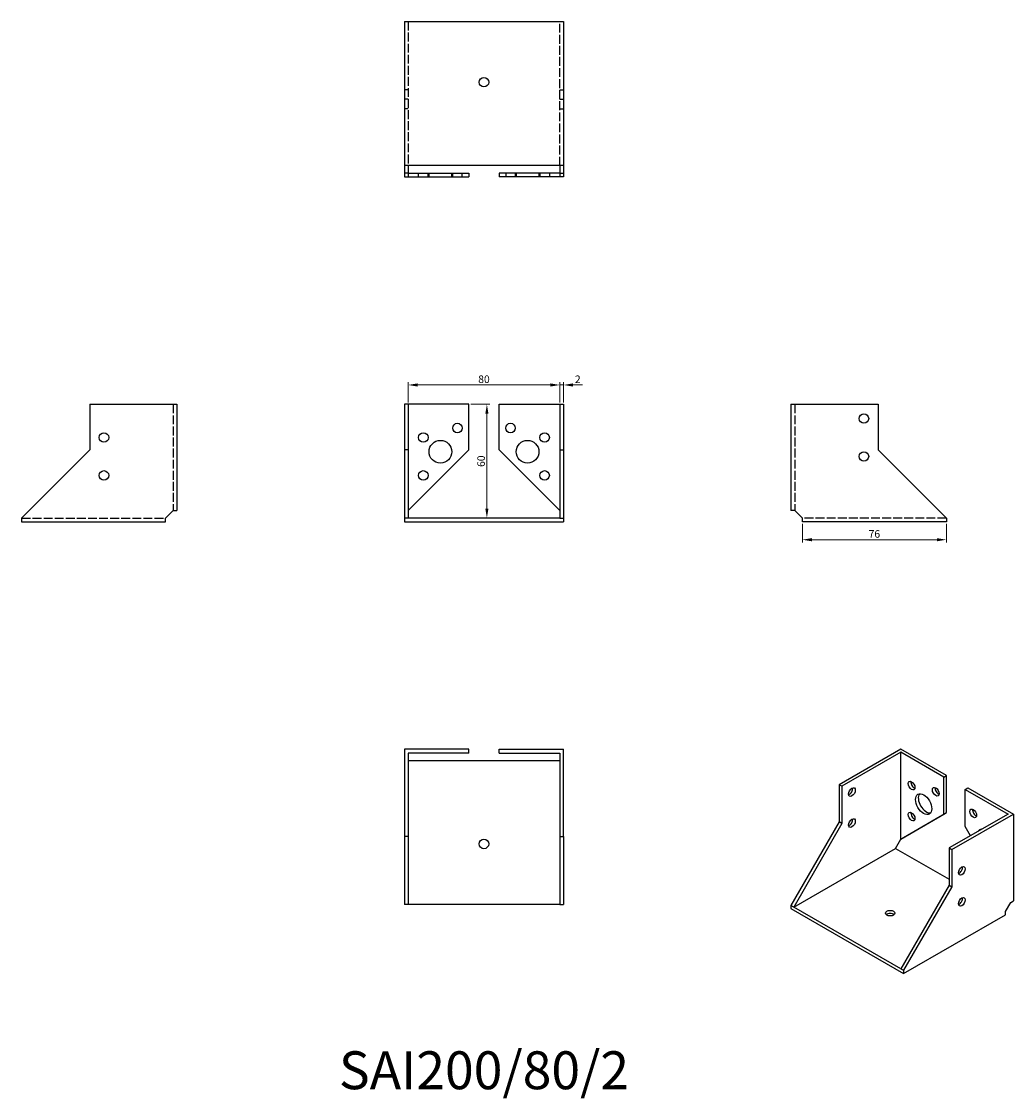
# Model space of a CAD drawing. Units: millimetres. Extents: x 1756 to 2279, y 1165 to 1733.
import ezdxf

# ---------------------------------------------------------------- set-up
doc = ezdxf.new("R2010")
doc.units = ezdxf.units.MM
doc.linetypes.add('DASHED', pattern=[0.2067, 0.1654, -0.0413])
for name, color, linetype, lineweight in [('Dimensions', 1, 'Continuous', 20), ('Hidden', 6, 'DASHED', 25), ('Part', 7, 'Continuous', 25), ('Text', 7, 'Continuous', 25)]:
    doc.layers.add(name, color=color, linetype=linetype, lineweight=lineweight)
doc.styles.add('EU_style', font='arial.ttf')
doc.dimstyles.new('Dim_2D', dxfattribs={"dimtxt": 4, "dimasz": 5, "dimexe": 1.5, "dimexo": 1, "dimgap": 1, "dimtad": 1, "dimdec": 1, "dimdsep": 46, "dimtxsty": 'EU_style', "dimcen": 2.5, "dimclrd": 256, "dimclre": 256, "dimclrt": 256, "dimadec": 0, "dimazin": 0, "dimtfac": 1, "dimtdec": 1, "dimtmove": 0, "dimatfit": 3, "dimfxl": 0, "dimtolj": 1, "dimtzin": 0, "dimlwd": -1, "dimlwe": -1, "dimarcsym": 0})

# ---------------------------------------------------------------- blocks, each defined once
blk = doc.blocks.new('*D3')
at = {"layer": 'Defpoints', "color": 0}
for p in [(2040, 1541.21), (1960, 1531), (2040, 1531)]:
    blk.add_point(p, dxfattribs=at)
at = {"layer": 'Dimensions'}
for p, q in [((1960, 1532), (1960, 1542.71)), ((1965, 1541.21), (2035, 1541.21)), ((2040, 1532), (2040, 1542.71))]:
    blk.add_line(p, q, dxfattribs=at)
for points in [[(1965, 1542.05), (1965, 1540.38), (1960, 1541.21)], [(2035, 1542.05), (2035, 1540.38), (2040, 1541.21)]]:
    blk.add_solid(points, dxfattribs=at)
at = {"layer": 'Dimensions', "insert": (2000, 1544.25), "char_height": 4, "attachment_point": 5, "style": 'EU_style'}
blk.add_mtext('\\A1;80', dxfattribs=at)
blk = doc.blocks.new('*D4')
at = {"layer": 'Defpoints', "color": 0}
for p in [(2042, 1541.21), (2040, 1531), (2042, 1531)]:
    blk.add_point(p, dxfattribs=at)
at = {"layer": 'Dimensions'}
for p, q in [((2035, 1541.21), (2030, 1541.21)), ((2040, 1532), (2040, 1542.71)), ((2040, 1541.21), (2042, 1541.21)), ((2042, 1532), (2042, 1542.71)), ((2047, 1541.21), (2052, 1541.21))]:
    blk.add_line(p, q, dxfattribs=at)
for points in [[(2035, 1542.05), (2035, 1540.38), (2040, 1541.21)], [(2047, 1542.05), (2047, 1540.38), (2042, 1541.21)]]:
    blk.add_solid(points, dxfattribs=at)
at = {"layer": 'Dimensions', "insert": (2049.5, 1544.22), "char_height": 4, "attachment_point": 5, "style": 'EU_style'}
blk.add_mtext('\\A1;2', dxfattribs=at)
blk = doc.blocks.new('*D5')
at = {"layer": 'Defpoints', "color": 0}
for p in [(1992, 1531), (1992, 1471), (2001.53, 1471)]:
    blk.add_point(p, dxfattribs=at)
at = {"layer": 'Dimensions'}
for p, q in [((1993, 1531), (2003.03, 1531)), ((2001.53, 1526), (2001.53, 1476)), ((1993, 1471), (2003.03, 1471))]:
    blk.add_line(p, q, dxfattribs=at)
for points in [[(2000.7, 1526), (2002.36, 1526), (2001.53, 1531)], [(2000.7, 1476), (2002.36, 1476), (2001.53, 1471)]]:
    blk.add_solid(points, dxfattribs=at)
at = {"layer": 'Dimensions', "insert": (1998.49, 1501), "char_height": 4, "attachment_point": 5, "rotation": 90, "style": 'EU_style'}
blk.add_mtext('\\A1;60', dxfattribs=at)
blk = doc.blocks.new('*D6')
at = {"layer": 'Defpoints', "color": 0}
for p in [(2168, 1469), (2244, 1469), (2244, 1459.56)]:
    blk.add_point(p, dxfattribs=at)
at = {"layer": 'Dimensions'}
for p, q in [((2168, 1468), (2168, 1458.06)), ((2244, 1468), (2244, 1458.06)), ((2173, 1459.56), (2239, 1459.56))]:
    blk.add_line(p, q, dxfattribs=at)
for points in [[(2173, 1460.39), (2173, 1458.72), (2168, 1459.56)], [(2239, 1460.39), (2239, 1458.72), (2244, 1459.56)]]:
    blk.add_solid(points, dxfattribs=at)
at = {"layer": 'Dimensions', "insert": (2206, 1462.6), "char_height": 4, "attachment_point": 5, "style": 'EU_style'}
blk.add_mtext('\\A1;76', dxfattribs=at)

msp = doc.modelspace()

# ---------------------------------------------------------------- linework, layer by layer
at = {"layer": 'Hidden', "ltscale": 28.283279}
for p, q in [((1960, 1733), (1960, 1657)), ((2040, 1657), (2040, 1733)), ((1836, 1531), (1836, 1475)), ((2164, 1531), (2164, 1475)), ((1756, 1471), (1832, 1471)), ((2244, 1471), (2168, 1471))]:
    msp.add_line(p, q, dxfattribs=at)
at = {"layer": 'Hidden', "ltscale": 3.809293}
for p, q in [((1960, 1697), (1958, 1697)), ((2040, 1697), (2042, 1697)), ((1960, 1692), (1958, 1692)), ((2040, 1692), (2042, 1692)), ((1960, 1687), (1958, 1687)), ((2040, 1687), (2042, 1687)), ((1965.5, 1651), (1965.5, 1653)), ((1970.5, 1651), (1970.5, 1653)), ((1971, 1651), (1971, 1653)), ((1983, 1651), (1983, 1653)), ((1983.5, 1651), (1983.5, 1653)), ((1988.5, 1651), (1988.5, 1653)), ((2011.5, 1653), (2011.5, 1651)), ((2016.5, 1653), (2016.5, 1651)), ((2017, 1653), (2017, 1651)), ((2029, 1653), (2029, 1651)), ((2029.5, 1653), (2029.5, 1651)), ((2034.5, 1653), (2034.5, 1651))]:
    msp.add_line(p, q, dxfattribs=at)
at = {"layer": 'Part'}
for p, q in [((1958, 1733), (1958, 1657)), ((1958, 1733), (2042, 1733)), ((2042, 1733), (2042, 1657)), ((1958, 1657), (1958, 1653)), ((2042, 1657), (1958, 1657)), ((1960, 1657), (1960, 1653)), ((2040, 1657), (2040, 1653)), ((2042, 1657), (2042, 1653)), ((1960, 1653), (1958, 1653)), ((1958, 1653), (1958, 1651)), ((1958, 1651), (1960, 1651)), ((1960, 1653), (1992, 1653)), ((1960, 1653), (1960, 1651)), ((1960, 1651), (1992, 1651)), ((1992, 1653), (1992, 1651)), ((2008, 1653), (2008, 1651)), ((2040, 1653), (2008, 1653)), ((2040, 1651), (2008, 1651)), ((2040, 1653), (2040, 1651)), ((2040, 1653), (2042, 1653)), ((2042, 1651), (2040, 1651)), ((2042, 1653), (2042, 1651)), ((1792, 1531), (1838, 1531)), ((1792, 1531), (1792, 1507)), ((1838, 1531), (1838, 1475)), ((1960, 1531), (1958, 1531)), ((1958, 1531), (1958, 1507)), ((1992, 1531), (1960, 1531)), ((1960, 1531), (1960, 1507)), ((1992, 1507), (1992, 1531)), ((2008, 1507), (2008, 1531)), ((2008, 1531), (2040, 1531)), ((2040, 1531), (2040, 1507)), ((2040, 1531), (2042, 1531)), ((2042, 1531), (2042, 1507)), ((2162, 1531), (2162, 1475)), ((2162, 1531), (2208, 1531)), ((2208, 1531), (2208, 1507)), ((1792, 1507), (1756, 1471)), ((1960, 1507), (1958, 1507)), ((1958, 1507), (1958, 1471)), ((1960, 1475), (1992, 1507)), ((1960, 1507), (1960, 1471)), ((2040, 1475), (2008, 1507)), ((2040, 1507), (2040, 1471)), ((2040, 1507), (2042, 1507)), ((2042, 1507), (2042, 1471)), ((2208, 1507), (2244, 1471)), ((1832, 1471), (1836, 1475)), ((1836, 1475), (1838, 1475)), ((2164, 1475), (2162, 1475)), ((2168, 1471), (2164, 1475)), ((1756, 1471), (1756, 1469)), ((1756, 1469), (1832, 1469)), ((1832, 1469), (1832, 1471)), ((1960, 1471), (1958, 1471)), ((1958, 1471), (1958, 1469)), ((1958, 1469), (2042, 1469)), ((2040, 1471), (1960, 1471)), ((2040, 1471), (2042, 1471)), ((2042, 1471), (2042, 1469)), ((2168, 1469), (2168, 1471)), ((2244, 1469), (2168, 1469)), ((2244, 1471), (2244, 1469)), ((1992, 1349), (1958, 1349)), ((1958, 1349), (1958, 1303)), ((1992, 1347), (1960, 1347)), ((1960, 1347), (1960, 1303)), ((1992, 1347), (1992, 1349)), ((2008, 1347), (2008, 1349)), ((2008, 1349), (2042, 1349)), ((2008, 1347), (2040, 1347)), ((2040, 1347), (2040, 1303)), ((2042, 1303), (2042, 1349)), ((2219.98, 1349), (2187.46, 1330.27)), ((2219.98, 1347.37), (2188.87, 1329.45)), ((2244.02, 1335.16), (2219.98, 1349)), ((2219.98, 1301.59), (2219.98, 1347.37)), ((2242.61, 1334.34), (2219.98, 1347.37)), ((1960, 1343), (2040, 1343)), ((2188.87, 1329.45), (2187.46, 1330.27)), ((2187.46, 1330.27), (2187.46, 1310.65)), ((2242.61, 1334.34), (2244.02, 1335.16)), ((2242.61, 1314.72), (2242.61, 1334.34)), ((2244.02, 1315.53), (2244.02, 1335.16)), ((2188.87, 1329.45), (2188.87, 1309.83)), ((2253.92, 1327.83), (2255.34, 1328.64)), ((2253.92, 1308.2), (2253.92, 1327.83)), ((2253.92, 1327.83), (2276.55, 1314.8)), ((2255.34, 1328.64), (2279.38, 1314.8)), ((2219.98, 1301.59), (2242.61, 1314.72)), ((2221.4, 1302.4), (2244.02, 1315.53)), ((2242.61, 1314.72), (2244.02, 1315.53)), ((2276.55, 1314.8), (2245.44, 1296.88)), ((2246.85, 1296.06), (2279.38, 1314.8)), ((2279.38, 1314.8), (2279.38, 1269.01)), ((2187.46, 1310.65), (2162, 1266.56)), ((2188.87, 1309.83), (2163.41, 1265.74)), ((2188.87, 1309.83), (2187.46, 1310.65)), ((2256.71, 1303.37), (2253.92, 1308.2)), ((1958, 1303), (1958, 1267)), ((1960, 1303), (1958, 1303)), ((1960, 1303), (1960, 1267)), ((2040, 1303), (2040, 1267)), ((2040, 1303), (2042, 1303)), ((2042, 1303), (2042, 1267)), ((2217.15, 1296.69), (2219.98, 1301.59)), ((2219.98, 1301.59), (2221.4, 1302.4)), ((2163.41, 1265.74), (2217.15, 1296.69)), ((2217.15, 1296.69), (2245.44, 1280.4)), ((2245.44, 1296.88), (2245.44, 1277.26)), ((2245.44, 1296.88), (2246.85, 1296.06)), ((2246.85, 1296.06), (2246.85, 1276.44)), ((2245.44, 1277.26), (2219.98, 1233.17)), ((2246.85, 1276.44), (2221.4, 1232.35)), ((2245.44, 1277.26), (2246.85, 1276.44)), ((2275.14, 1263.3), (2277.97, 1268.2)), ((2277.97, 1268.2), (2279.38, 1269.01)), ((1960, 1267), (1958, 1267)), ((2040, 1267), (1960, 1267)), ((2040, 1267), (2042, 1267)), ((2163.41, 1265.74), (2162, 1266.56)), ((2162, 1266.56), (2162, 1264.92)), ((2162, 1264.92), (2221.4, 1230.72)), ((2219.98, 1233.17), (2163.41, 1265.74)), ((2221.4, 1230.72), (2275.14, 1261.66)), ((2275.14, 1261.66), (2275.14, 1263.3)), ((2219.98, 1233.17), (2221.4, 1232.35)), ((2221.4, 1232.35), (2221.4, 1230.72))]:
    msp.add_line(p, q, dxfattribs=at)
for centre, radius in [((2000, 1701), 2.5), ((2200.5, 1523.5), 2.5), ((1986, 1518.5), 2.5), ((2014, 1518.5), 2.5), ((1799.5, 1513.5), 2.5), ((1968, 1513.5), 2.5), ((1977, 1506), 6), ((2023, 1506), 6), ((2032, 1513.5), 2.5), ((2200.5, 1503.5), 2.5), ((1799.5, 1493.5), 2.5), ((1968, 1493.5), 2.5), ((2032, 1493.5), 2.5), ((2000, 1299), 2.5)]:
    msp.add_circle(centre, radius, dxfattribs=at)
for centre, major_axis, ratio in [((2225.64, 1329.81), (-1.25, 2.17), 0.578093), ((2194.17, 1326.38), (1.25, 2.17), 0.578093), ((2232, 1320.01), (-2.99, 5.2), 0.578093), ((2238.37, 1326.56), (-1.25, 2.17), 0.578093), ((2225.64, 1313.46), (-1.25, 2.17), 0.578093), ((2258.17, 1315.16), (-1.25, 2.17), 0.578093), ((2194.17, 1310.03), (1.25, 2.17), 0.578093), ((2252.16, 1284.81), (1.25, 2.17), 0.578093), ((2252.16, 1268.46), (1.25, 2.17), 0.578093), ((2214.33, 1262.49), (2.5, 0), 0.575862)]:
    msp.add_ellipse(centre, major_axis=major_axis, ratio=ratio, dxfattribs=at)
for centre, major_axis, ratio, start_param, end_param in [((2227.05, 1330.62), (1.25, -2.17), 0.578093, 3.741535, 5.683243), ((2192.76, 1327.19), (1.25, 2.17), 0.578093, 3.741535, 5.683243), ((2233.42, 1320.82), (-2.99, 5.2), 0.578093, 0.237474, 2.904119), ((2239.78, 1327.38), (1.25, -2.17), 0.578093, 3.741535, 5.683243), ((2227.05, 1314.27), (1.25, -2.17), 0.578093, 3.741535, 5.683243), ((2259.58, 1315.98), (1.25, -2.17), 0.578093, 3.741535, 5.683243), ((2192.76, 1310.84), (1.25, 2.17), 0.578093, 3.741535, 5.683243), ((2264.53, 1301.28), (-2.99, 5.2), 0.578093, 5.973333, 6.593038), ((2265.94, 1302.09), (-2.99, 5.2), 0.578093, 0.237474, 0.309852), ((2250.74, 1285.63), (1.25, 2.17), 0.578093, 3.741535, 5.683243), ((2250.74, 1269.27), (1.25, 2.17), 0.578093, 3.741535, 5.683243), ((2214.33, 1260.85), (-2.5, 0), 0.575862, 3.745517, 5.67926)]:
    msp.add_ellipse(centre, major_axis=major_axis, ratio=ratio, start_param=start_param, end_param=end_param, dxfattribs=at)

# ---------------------------------------------------------------- texts
at = {"layer": 'Text', "insert": (2000, 1177), "char_height": 20, "width": 343.6746, "attachment_point": 5, "style": 'EU_style'}
msp.add_mtext('{SAI200/80/2}', dxfattribs=at)

# ---------------------------------------------------------------- dimensions: what is measured, and where the dimension line sits
at = {"layer": 'Dimensions'}
for base, p1, p2, picture, middle in [((2040, 1541.21), (1960, 1531), (2040, 1531), '*D3', (2000, 1544.25)), ((2244, 1459.56), (2168, 1469), (2244, 1469), '*D6', (2206, 1462.6))]:
    dim = msp.add_linear_dim(base=base, p1=p1, p2=p2, dimstyle='Dim_2D', dxfattribs=at)
    dim.commit()
    dim.dimension.update_dxf_attribs({"geometry": picture, "text_midpoint": middle})
dim = msp.add_linear_dim(base=(2042, 1541.21), p1=(2040, 1531), p2=(2042, 1531), dimstyle='Dim_2D', override={"dimtmove": 1}, dxfattribs=at)
dim.commit()
dim.dimension.update_dxf_attribs({"geometry": '*D4', "text_midpoint": (2049.5, 1541.21), "dimtype": 160})
dim = msp.add_linear_dim(base=(2001.53, 1471), p1=(1992, 1531), p2=(1992, 1471), angle=90, dimstyle='Dim_2D', dxfattribs=at)
dim.commit()
dim.dimension.update_dxf_attribs({"geometry": '*D5', "text_midpoint": (1998.49, 1501)})

doc.saveas('drawing.dxf')
